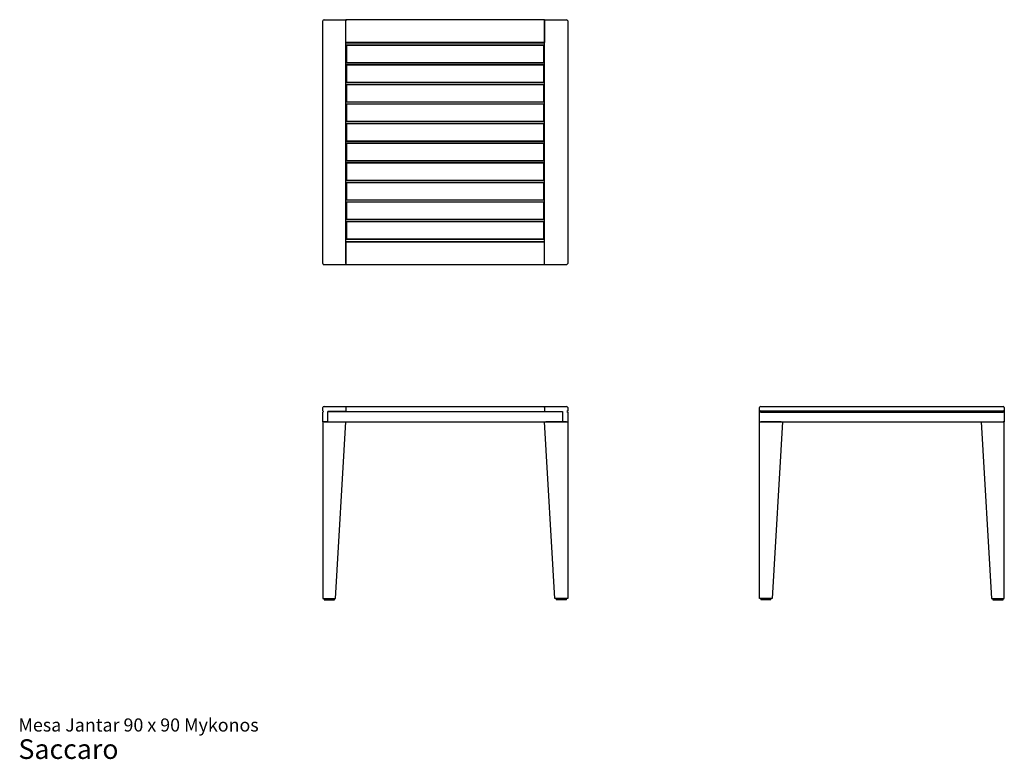
# Model space of a CAD drawing. Units: millimetres. Extents: x 1.3 to 33.2, y 0.8 to 24.7.
import ezdxf

# ---------------------------------------------------------------- set-up
doc = ezdxf.new("R2010")
doc.units = ezdxf.units.MM
doc.styles.add('SLDTEXTSTYLE3', font='ARIAL.TTF')

# ---------------------------------------------------------------- blocks, each defined once
blk = doc.blocks.new('SW_NOTE_0_3')
at = {"color": 0, "linetype": 'Continuous', "lineweight": 0, "attachment_point": 1, "style": 'SLDTEXTSTYLE3'}
for s, insert, char_height in [('Mesa Jantar 90 x 90 Mykonos', (0, 0.546), 0.42333), ('Saccaro ', (0, -0.128), 0.635)]:
    blk.add_mtext(s, dxfattribs=dict(at, insert=insert, char_height=char_height))

msp = doc.modelspace()

# ---------------------------------------------------------------- linework, layer by layer
at = {"color": 7, "linetype": 'Continuous', "lineweight": 25}
for p, q in [((11.142, 16.829), (11.142, 24.662)), ((11.184, 24.704), (11.892, 24.704)), ((11.892, 24.704), (11.892, 24.662)), ((18.309, 24.704), (11.892, 24.704)), ((11.892, 16.829), (11.892, 24.662)), ((11.892, 23.97), (11.892, 24.662)), ((18.309, 24.704), (19.017, 24.704)), ((18.309, 24.662), (18.309, 24.704)), ((18.309, 16.829), (18.309, 24.662)), ((18.309, 24.662), (18.309, 23.97)), ((19.059, 24.662), (19.059, 16.829)), ((18.309, 23.97), (11.892, 23.97)), ((11.892, 23.954), (18.309, 23.954)), ((11.892, 23.887), (11.909, 23.87)), ((11.892, 23.887), (18.309, 23.887)), ((11.909, 23.87), (11.909, 23.32)), ((18.292, 23.87), (11.909, 23.87)), ((18.309, 23.887), (18.292, 23.87)), ((18.292, 23.32), (18.292, 23.87)), ((11.909, 23.32), (11.892, 23.304)), ((18.309, 23.304), (11.892, 23.304)), ((11.892, 23.254), (11.909, 23.237)), ((11.892, 23.254), (18.309, 23.254)), ((11.909, 23.32), (18.292, 23.32)), ((11.909, 23.237), (11.909, 22.687)), ((18.292, 23.237), (11.909, 23.237)), ((18.292, 23.32), (18.309, 23.304)), ((18.309, 23.254), (18.292, 23.237)), ((18.292, 22.687), (18.292, 23.237)), ((11.909, 22.687), (11.892, 22.67)), ((18.309, 22.67), (11.892, 22.67)), ((11.892, 22.62), (18.309, 22.62)), ((11.892, 22.62), (11.909, 22.604)), ((11.909, 22.687), (18.292, 22.687)), ((18.292, 22.604), (11.909, 22.604)), ((11.909, 22.604), (11.909, 22.054)), ((18.292, 22.687), (18.309, 22.67)), ((18.309, 22.62), (18.292, 22.604)), ((18.292, 22.054), (18.292, 22.604)), ((11.909, 22.054), (11.892, 22.037)), ((18.309, 22.037), (11.892, 22.037)), ((11.892, 21.987), (11.909, 21.97)), ((11.892, 21.987), (18.309, 21.987)), ((11.909, 22.054), (18.292, 22.054)), ((11.909, 21.97), (11.909, 21.42)), ((18.292, 21.97), (11.909, 21.97)), ((18.292, 22.054), (18.309, 22.037)), ((18.309, 21.987), (18.292, 21.97)), ((18.292, 21.42), (18.292, 21.97)), ((11.909, 21.42), (11.892, 21.404)), ((18.309, 21.404), (11.892, 21.404)), ((11.892, 21.354), (11.909, 21.337)), ((11.892, 21.354), (18.309, 21.354)), ((11.909, 21.42), (18.292, 21.42)), ((11.909, 21.337), (11.909, 20.787)), ((18.292, 21.337), (11.909, 21.337)), ((18.292, 21.42), (18.309, 21.404)), ((18.309, 21.354), (18.292, 21.337)), ((18.292, 20.787), (18.292, 21.337)), ((11.909, 20.787), (11.892, 20.77)), ((18.309, 20.77), (11.892, 20.77)), ((11.892, 20.72), (18.309, 20.72)), ((11.892, 20.72), (11.909, 20.704)), ((11.909, 20.787), (18.292, 20.787)), ((18.292, 20.704), (11.909, 20.704)), ((11.909, 20.704), (11.909, 20.154)), ((18.292, 20.787), (18.309, 20.77)), ((18.309, 20.72), (18.292, 20.704)), ((18.292, 20.154), (18.292, 20.704)), ((11.909, 20.154), (11.892, 20.137)), ((18.309, 20.137), (11.892, 20.137)), ((11.892, 20.087), (18.309, 20.087)), ((11.892, 20.087), (11.909, 20.07)), ((11.909, 20.154), (18.292, 20.154)), ((18.292, 20.07), (11.909, 20.07)), ((11.909, 20.07), (11.909, 19.52)), ((18.292, 20.154), (18.309, 20.137)), ((18.309, 20.087), (18.292, 20.07)), ((18.292, 19.52), (18.292, 20.07)), ((11.909, 19.52), (11.892, 19.504)), ((18.309, 19.504), (11.892, 19.504)), ((11.892, 19.454), (18.309, 19.454)), ((11.892, 19.454), (11.909, 19.437)), ((11.909, 19.52), (18.292, 19.52)), ((18.292, 19.437), (11.909, 19.437)), ((11.909, 19.437), (11.909, 18.887)), ((18.292, 19.52), (18.309, 19.504)), ((18.309, 19.454), (18.292, 19.437)), ((18.292, 18.887), (18.292, 19.437)), ((11.909, 18.887), (11.892, 18.87)), ((18.309, 18.87), (11.892, 18.87)), ((11.892, 18.82), (11.909, 18.804)), ((11.892, 18.82), (18.309, 18.82)), ((11.909, 18.887), (18.292, 18.887)), ((11.909, 18.804), (11.909, 18.254)), ((18.292, 18.804), (11.909, 18.804)), ((18.292, 18.887), (18.309, 18.87)), ((18.309, 18.82), (18.292, 18.804)), ((18.292, 18.254), (18.292, 18.804)), ((11.909, 18.254), (11.892, 18.237)), ((18.309, 18.237), (11.892, 18.237)), ((11.892, 18.187), (11.909, 18.17)), ((11.892, 18.187), (18.309, 18.187)), ((11.909, 18.254), (18.292, 18.254)), ((11.909, 18.17), (11.909, 17.62)), ((18.292, 18.17), (11.909, 18.17)), ((18.292, 18.254), (18.309, 18.237)), ((18.309, 18.187), (18.292, 18.17)), ((18.292, 17.62), (18.292, 18.17)), ((11.909, 17.62), (11.892, 17.604)), ((18.309, 17.604), (11.892, 17.604)), ((11.892, 17.537), (18.309, 17.537)), ((18.309, 17.52), (11.892, 17.52)), ((11.892, 17.52), (11.892, 16.829)), ((11.909, 17.62), (18.292, 17.62)), ((18.292, 17.62), (18.309, 17.604)), ((18.309, 16.829), (18.309, 17.52)), ((11.892, 16.787), (11.184, 16.787)), ((11.892, 16.829), (11.892, 16.787)), ((18.309, 16.787), (11.892, 16.787)), ((18.309, 16.787), (18.309, 16.829)), ((19.017, 16.787), (18.309, 16.787)), ((11.142, 12.06), (11.142, 12.168)), ((11.184, 12.21), (11.892, 12.21)), ((11.892, 12.21), (11.892, 12.168)), ((11.892, 12.21), (18.309, 12.21)), ((11.892, 12.168), (11.892, 12.043)), ((18.309, 12.21), (19.017, 12.21)), ((18.309, 12.168), (18.309, 12.21)), ((18.309, 12.168), (18.309, 12.043)), ((19.059, 12.168), (19.059, 12.06)), ((25.255, 11.71), (25.255, 12.168)), ((25.297, 12.21), (33.13, 12.21)), ((33.172, 12.168), (33.172, 11.71)), ((11.167, 12.043), (11.142, 12.06)), ((11.142, 12.026), (11.167, 12.043)), ((11.142, 11.71), (11.142, 12.026)), ((11.309, 12.043), (18.892, 12.043)), ((11.309, 11.71), (11.309, 12.043)), ((11.892, 12.043), (11.309, 12.043)), ((11.892, 12.043), (18.309, 12.043)), ((18.309, 12.043), (18.892, 12.043)), ((18.892, 12.043), (18.892, 11.71)), ((19.059, 12.06), (19.034, 12.043)), ((19.034, 12.043), (19.059, 12.026)), ((19.059, 12.026), (19.059, 11.71)), ((25.258, 12.043), (33.168, 12.043)), ((25.297, 12.06), (33.13, 12.06)), ((25.297, 12.026), (33.13, 12.026)), ((11.142, 11.71), (11.142, 6.001)), ((11.184, 11.71), (11.142, 11.71)), ((11.184, 11.71), (11.85, 11.71)), ((11.309, 11.71), (11.184, 11.71)), ((11.309, 11.71), (18.892, 11.71)), ((11.559, 6.001), (11.892, 11.71)), ((18.642, 6.001), (18.309, 11.71)), ((19.017, 11.71), (18.351, 11.71)), ((18.892, 11.71), (19.017, 11.71)), ((19.017, 11.71), (19.059, 11.71)), ((19.059, 11.71), (19.059, 6.001)), ((25.255, 6.001), (25.255, 11.71)), ((25.255, 11.71), (25.297, 11.71)), ((25.963, 11.71), (25.297, 11.71)), ((25.297, 11.71), (33.13, 11.71)), ((26.005, 11.71), (25.672, 6.001)), ((32.422, 11.71), (32.755, 6.001)), ((32.463, 11.71), (33.13, 11.71)), ((33.172, 11.71), (33.13, 11.71)), ((33.172, 6.001), (33.172, 11.71)), ((11.142, 6.001), (11.184, 6.001)), ((11.184, 6.001), (11.184, 5.96)), ((11.184, 6.001), (11.517, 6.001)), ((11.184, 5.96), (11.517, 5.96)), ((11.517, 5.96), (11.517, 6.001)), ((11.517, 6.001), (11.559, 6.001)), ((18.684, 6.001), (18.642, 6.001)), ((18.684, 6.001), (18.684, 5.96)), ((19.017, 6.001), (18.684, 6.001)), ((19.017, 5.96), (18.684, 5.96)), ((19.017, 5.96), (19.017, 6.001)), ((19.059, 6.001), (19.017, 6.001)), ((25.297, 6.001), (25.255, 6.001)), ((25.297, 6.001), (25.297, 5.96)), ((25.63, 6.001), (25.297, 6.001)), ((25.63, 5.96), (25.297, 5.96)), ((25.63, 5.96), (25.63, 6.001)), ((25.672, 6.001), (25.63, 6.001)), ((32.755, 6.001), (32.797, 6.001)), ((32.797, 6.001), (32.797, 5.96)), ((32.797, 6.001), (33.13, 6.001)), ((32.797, 5.96), (33.13, 5.96)), ((33.13, 5.96), (33.13, 6.001)), ((33.13, 6.001), (33.172, 6.001))]:
    msp.add_line(p, q, dxfattribs=at)
for centre, start, end in [((11.184, 24.662), 90, 180), ((19.017, 24.662), 0, 90), ((11.184, 16.829), 180, 270), ((19.017, 16.829), 270, 0), ((11.184, 12.168), 90, 180), ((19.017, 12.168), 0, 90), ((25.297, 12.168), 90, 180), ((33.13, 12.168), 0, 90)]:
    msp.add_arc(centre, 0.0417, start, end, dxfattribs=at)
for centre, start_param, end_param in [((25.297, 12.032), 1.570796, 2.730076), ((25.297, 12.054), 3.553109, 4.712389), ((33.13, 12.032), 0.411517, 1.570796), ((33.13, 12.054), 4.712389, 5.871668)]:
    msp.add_ellipse(centre, major_axis=(0.0417, 0), ratio=0.676364, start_param=start_param, end_param=end_param, dxfattribs=at)

# ---------------------------------------------------------------- block references
at = {"color": 7, "linetype": 'Continuous', "lineweight": 0}
msp.add_blockref('SW_NOTE_0_3', (1.306, 1.58), dxfattribs=at)

doc.saveas('drawing.dxf')
